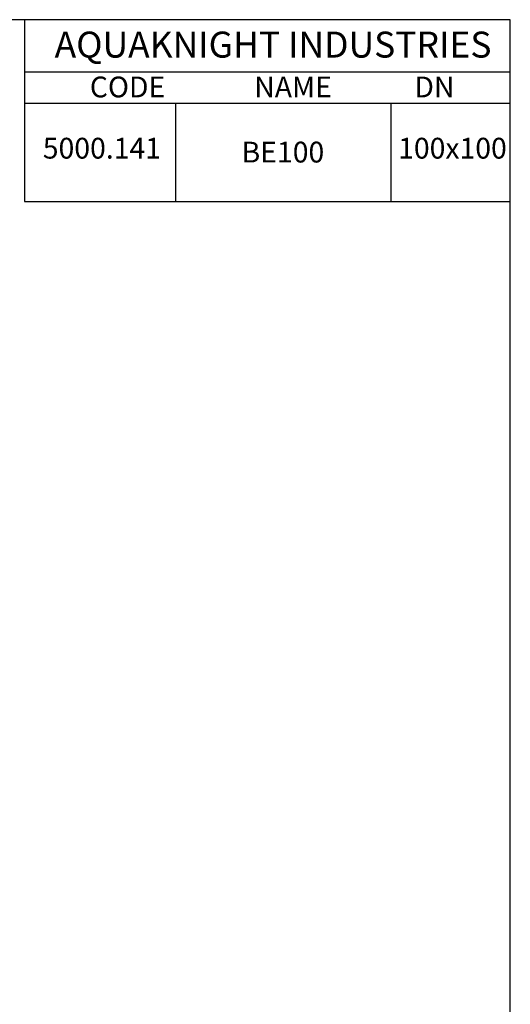
# Model space of a CAD drawing. Units: millimetres. Extents: x 5 to 290, y 5 to 205.
# Drawn here: x 240 to 290, y 105 to 205 of the extents above; entities that cross this region are included whole.
import ezdxf

# ---------------------------------------------------------------- set-up
doc = ezdxf.new("R2010")
doc.units = ezdxf.units.MM
doc.layers.add('FORMAT', color=7, linetype='Continuous')
doc.styles.add('SLDTEXTSTYLE0', font='TXT', dxfattribs={"width": 0.605})
doc.styles.add('SLDTEXTSTYLE1', font='TXT', dxfattribs={"width": 0.528378})

# ---------------------------------------------------------------- blocks, each defined once
blk = doc.blocks.new('SW_NOTE_0')
at = {"layer": 'FORMAT', "color": 0, "insert": (7.75, -0.49), "char_height": 2.117, "attachment_point": 2, "style": 'SLDTEXTSTYLE0'}
blk.add_mtext('BE100', dxfattribs=at)

msp = doc.modelspace()

# ---------------------------------------------------------------- linework, layer by layer
at = {"layer": 'FORMAT'}
for p, q in [((290.3601, 205.2426), (8.5864, 205.2426)), ((240.9151, 205.2426), (240.9151, 186.731)), ((290.3601, 8.7496), (290.3601, 205.2426)), ((240.9151, 199.9248), (290.3601, 199.9248)), ((240.9151, 196.7282), (290.3601, 196.7282)), ((256.2942, 196.7282), (256.2942, 186.731)), ((278.1901, 196.7282), (278.1901, 186.731)), ((290.31, 196.7282), (290.3601, 196.7282)), ((240.9151, 186.731), (290.3601, 186.731))]:
    msp.add_line(p, q, dxfattribs=at)

# ---------------------------------------------------------------- block references
msp.add_blockref('SW_NOTE_0', (259.4766, 193.3106), dxfattribs=at)

# ---------------------------------------------------------------- texts
at = {"layer": 'FORMAT', "attachment_point": 2}
for s, insert, char_height, style in [('AQUAKNIGHT INDUSTRIES', (266.2215, 204.0291), 2.645833, 'SLDTEXTSTYLE0'), ('CODE              NAME             DN', (266.129, 199.4518), 2.116667, 'SLDTEXTSTYLE1'), ('5000.141', (248.8037, 193.2169), 2.11667, 'SLDTEXTSTYLE0'), ('100x100', (284.4757, 193.2169), 2.11667, 'SLDTEXTSTYLE0')]:
    msp.add_mtext(s, dxfattribs=dict(at, insert=insert, char_height=char_height, style=style))

doc.saveas('drawing.dxf')
